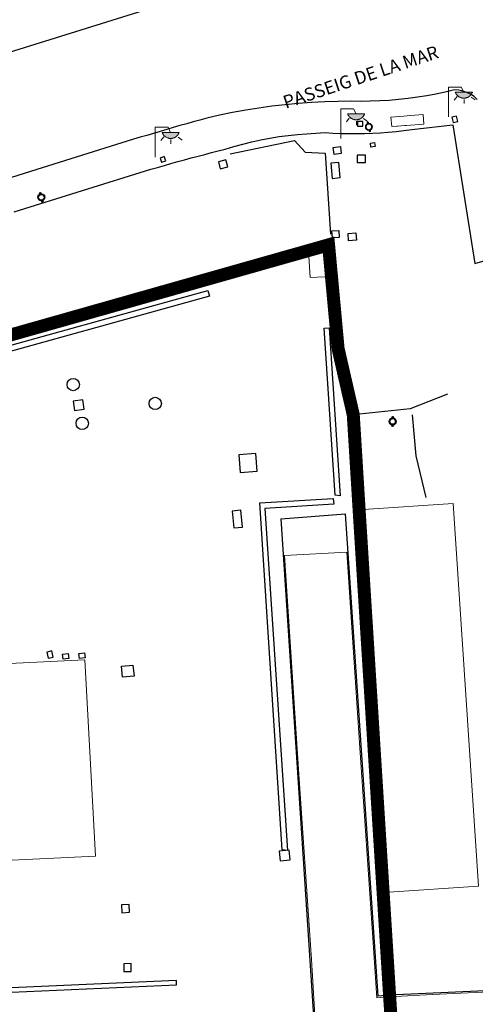
# Model space of a CAD drawing. Units: millimetres. Extents: x 352190 to 353469, y 4315086 to 4315999.
# Drawn here: x 352958 to 352993, y 4315741 to 4315817 of the extents above; entities that cross this region are included whole.
import ezdxf

# ---------------------------------------------------------------- set-up
doc = ezdxf.new("R2010")
doc.units = ezdxf.units.MM
doc.linetypes.add('CENTRO', pattern=[50.8, 31.75, -6.35, 6.35, -6.35])
for name, color, linetype in [('Arquetes i registres', 8, 'Continuous'), ('Embornals', 8, 'Continuous'), ('Enllumenat', 7, 'Continuous'), ('Linia de Voravia', 7, 'Continuous'), ('Moll', 7, 'Continuous'), ('Mur Paret', 7, 'Continuous'), ('Papereres', 30, 'Continuous'), ('Rampa Port', 7, 'Continuous'), ('Reixat o Xarxa de Filferro', 7, 'Continuous')]:
    doc.layers.add(name, color=color, linetype=linetype)
for name, color, linetype, lineweight in [('Banc linea', 7, 'Continuous', 0), ('Costa en Moll Escullera Dic', 5, 'Continuous', 0), ('Façana Edifici', 1, 'Continuous', 0), ('Limits Concessions', 6, 'Continuous', 30), ('Marquesina', 7, 'Continuous', 0), ('Porxo Caseta Cobert', 7, 'Continuous', 0), ('Text de Carrer', 7, 'Continuous', 0)]:
    doc.layers.add(name, color=color, linetype=linetype, lineweight=lineweight)
doc.styles.add('ROMANS', font='ROMANS.shx', dxfattribs={"height": 0.5})

# ---------------------------------------------------------------- blocks, each defined once
blk = doc.blocks.new('FAROLA')
at = {"layer": 'Enllumenat', "linetype": 'Continuous', "lineweight": 0}
blk.add_hatch(color=2, dxfattribs=at).paths.add_polyline_path([(11.79, 18.91), (18.39, 18.91), (18.39, 18.81), (18.19, 18.41), (17.99, 18.21), (17.79, 17.81), (17.59, 17.51), (17.39, 17.21), (17.19, 16.91), (16.99, 16.61), (16.69, 16.41), (16.39, 16.11), (16.19, 15.81), (15.79, 15.61), (15.59, 15.41), (15.19, 15.21), (14.79, 15.01), (14.59, 14.91), (14.19, 14.81), (13.79, 14.61), (13.39, 14.61), (13.09, 14.51), (12.79, 14.41), (12.39, 14.41), (11.99, 14.41), (11.59, 14.41), (11.19, 14.41), (10.79, 14.41), (10.49, 14.51), (10.19, 14.61), (9.79, 14.71), (9.39, 14.81), (8.98, 15.01), (8.78, 15.11), (8.38, 15.31), (7.98, 15.51), (7.78, 15.71), (7.38, 16.01), (7.18, 16.21), (6.88, 16.41), (6.58, 16.71), (6.38, 17.01), (6.18, 17.31), (5.98, 17.61), (5.78, 17.91), (5.58, 18.21), (5.38, 18.61), (5.28, 18.91)])
at = {"layer": 'Enllumenat', "color": 7, "linetype": 'Continuous', "lineweight": 0, "flags": 128}
for points in [[(-0.02, 0.01), (-0.02, 22.91)], [(-0.02, 22.91), (9.89, 22.91)], [(9.89, 22.91), (11.79, 18.91)], [(6.58, 15.61), (4.38, 12.81)], [(17.59, 15.31), (20.59, 13.01)], [(11.99, 13.41), (11.99, 10.21)]]:
    blk.add_lwpolyline(points, dxfattribs=at)
blk.add_lwpolyline([(11.79, 18.91), (18.39, 18.91), (18.39, 18.81), (18.19, 18.41), (17.99, 18.21), (17.79, 17.81), (17.59, 17.51), (17.39, 17.21), (17.19, 16.91), (16.99, 16.61), (16.69, 16.41), (16.39, 16.11), (16.19, 15.81), (15.79, 15.61), (15.59, 15.41), (15.19, 15.21), (14.79, 15.01), (14.59, 14.91), (14.19, 14.81), (13.79, 14.61), (13.39, 14.61), (13.09, 14.51), (12.79, 14.41), (12.39, 14.41), (11.99, 14.41), (11.59, 14.41), (11.19, 14.41), (10.79, 14.41), (10.49, 14.51), (10.19, 14.61), (9.79, 14.71), (9.39, 14.81), (8.98, 15.01), (8.78, 15.11), (8.38, 15.31), (7.98, 15.51), (7.78, 15.71), (7.38, 16.01), (7.18, 16.21), (6.88, 16.41), (6.58, 16.71), (6.38, 17.01), (6.18, 17.31), (5.98, 17.61), (5.78, 17.91), (5.58, 18.21), (5.38, 18.61), (5.28, 18.91)], close=True, dxfattribs=at)
blk = doc.blocks.new('paperera_ports')
at = {"layer": 'Papereres', "linetype": 'Continuous', "lineweight": 0}
h = blk.add_hatch(dxfattribs=at)
h.set_pattern_fill('ANSI31', color=256, style=0)
h.set_pattern_definition([(313.588473, (-549.058033, -164.605855), (0.012418305, 0.01182102895), [])])
h.paths.add_polyline_path([(0.046, -0.324, 1), (-0.062, -0.324, 1)])
h.paths.add_polyline_path([(0.062, 0.324, 1), (-0.046, 0.324, 1)])
for centre, radius in [((0, 0), 0.27), ((0, 0), 0.216), ((0.008, 0.324), 0.054), ((-0.008, -0.324), 0.054)]:
    blk.add_circle(centre, radius, dxfattribs=at)
blk = doc.blocks.new('paperera_ports_1')
at = {"layer": 'Papereres', "linetype": 'Continuous'}
h = blk.add_hatch(dxfattribs=at)
h.set_pattern_fill('ANSI31', color=256, style=0)
h.set_pattern_definition([(313.6728016, (-548.746097, -165.331365), (0.01240089324, 0.01183929356), [])])
h.paths.add_polyline_path([(-0.009, -0.378, -1), (-0.007, -0.27, -1)])
h.paths.add_polyline_path([(0.007, 0.27, -1), (0.009, 0.378, -1)])
for centre, radius in [((0, 0), 0.27), ((0, 0), 0.216), ((0.008, 0.324), 0.054), ((-0.008, -0.324), 0.054)]:
    blk.add_circle(centre, radius, dxfattribs=at)

msp = doc.modelspace()

# ---------------------------------------------------------------- linework, layer by layer
at = {"layer": 'Arquetes i registres', "flags": 128}
for points in [[(352991.385, 4315809.536), (352991.477, 4315809.134), (352991.841, 4315809.217), (352991.749, 4315809.619), (352991.385, 4315809.536)], [(352984.116, 4315809.199), (352984.116, 4315808.837), (352984.531, 4315808.836), (352984.531, 4315809.198), (352984.116, 4315809.199)], [(352982.254, 4315807.203), (352982.807, 4315807.272), (352982.874, 4315806.738), (352982.322, 4315806.668), (352982.254, 4315807.203)], [(352985.111, 4315807.54), (352985.438, 4315807.587), (352985.484, 4315807.273), (352985.156, 4315807.225), (352985.111, 4315807.54)], [(352969.247, 4315806.503), (352968.927, 4315806.397), (352969.035, 4315806.071), (352969.355, 4315806.176), (352969.247, 4315806.503)], [(352984.094, 4315806.618), (352984.089, 4315806.055), (352984.723, 4315806.049), (352984.728, 4315806.612), (352984.094, 4315806.618)], [(352973.418, 4315806.116), (352973.555, 4315805.576), (352974.129, 4315805.722), (352973.992, 4315806.262), (352973.418, 4315806.116)], [(352982.054, 4315806.002), (352982.161, 4315804.83), (352982.786, 4315804.888), (352982.679, 4315806.06), (352982.054, 4315806.002)], [(352982.67, 4315800.828), (352982.713, 4315800.288), (352982.189, 4315800.247), (352982.146, 4315800.786), (352982.67, 4315800.828)], [(352983.398, 4315800.604), (352983.995, 4315800.648), (352984.037, 4315800.081), (352983.439, 4315800.038), (352983.398, 4315800.604)], [(352962.235, 4315787.711), (352962.329, 4315786.98), (352963.071, 4315787.075), (352962.977, 4315787.806), (352962.235, 4315787.711)], [(352983.746, 4315786.419), (352984.077, 4315786.472), (352984.132, 4315786.134), (352983.8, 4315786.081), (352983.746, 4315786.419)], [(352974.987, 4315783.584), (352975.09, 4315782.223), (352976.388, 4315782.321), (352976.285, 4315783.681), (352974.987, 4315783.584)], [(352974.467, 4315779.245), (352974.595, 4315777.95), (352975.275, 4315778.018), (352975.146, 4315779.312), (352974.467, 4315779.245)], [(352984.302, 4315778.797), (352984.332, 4315778.492), (352984.667, 4315778.525), (352984.637, 4315778.83), (352984.302, 4315778.797)], [(352984.349, 4315778.323), (352984.375, 4315778.03), (352984.682, 4315778.058), (352984.656, 4315778.351), (352984.349, 4315778.323)], [(352960.198, 4315768.409), (352960.292, 4315767.943), (352960.694, 4315768.024), (352960.599, 4315768.49), (352960.198, 4315768.409)], [(352961.416, 4315768.236), (352961.841, 4315768.288), (352961.887, 4315767.91), (352961.462, 4315767.858), (352961.416, 4315768.236)], [(352962.659, 4315768.286), (352963.094, 4315768.343), (352963.145, 4315767.958), (352962.709, 4315767.901), (352962.659, 4315768.286)], [(352965.953, 4315767.308), (352966.833, 4315767.391), (352966.913, 4315766.546), (352966.032, 4315766.463), (352965.953, 4315767.308)], [(352978.093, 4315753.093), (352978.171, 4315752.343), (352978.941, 4315752.422), (352978.864, 4315753.172), (352978.093, 4315753.093)], [(352965.944, 4315748.959), (352965.988, 4315748.361), (352966.579, 4315748.405), (352966.536, 4315749.002), (352965.944, 4315748.959)], [(352966.124, 4315744.441), (352966.131, 4315743.841), (352966.704, 4315743.848), (352966.696, 4315744.448), (352966.124, 4315744.441)]]:
    msp.add_lwpolyline(points, dxfattribs=at)
at = {"layer": 'Arquetes i registres'}
for centre in [(352962.232, 4315788.973), (352968.547, 4315787.525), (352962.928, 4315785.996)]:
    msp.add_circle(centre, 0.475, dxfattribs=at)
at = {"layer": 'Banc linea', "flags": 128}
msp.add_lwpolyline([(352986.697, 4315809.549), (352987.016, 4315809.575), (352987.301, 4315809.598), (352987.676, 4315809.629), (352987.948, 4315809.651), (352988.208, 4315809.672), (352989.167, 4315809.749), (352989.227, 4315809.009), (352987.866, 4315808.899), (352987.817, 4315808.895), (352987.766, 4315808.891), (352987.203, 4315808.845), (352987.142, 4315808.841), (352986.757, 4315808.809), (352986.697, 4315809.549)], dxfattribs=at)
at = {"layer": 'Costa en Moll Escullera Dic', "flags": 128}
for points in [[(352985.311, 4315746.425), (352985.607, 4315741.802), (352986.563, 4315741.894), (352989.857, 4315742.065), (352999.281, 4315742.51), (353009.542, 4315742.961), (353019.861, 4315743.438), (353026.594, 4315743.72), (353026.435, 4315746.86), (353004.075, 4315745.781), (352997.304, 4315790.235), (353001.307, 4315791.494)], [(352998.34, 4315710.686), (352994.47, 4315710.491), (352977.086, 4315709.723), (352959.465, 4315708.942), (352937.547, 4315707.996), (352937.178, 4315717.378), (352937.024, 4315721.548), (352939.287, 4315721.738), (352938.909, 4315729.927), (352938.831, 4315731.692), (352948.442, 4315732.011), (352948.654, 4315725.013), (352957.194, 4315725.462), (352956.667, 4315737.558), (352966.989, 4315738.025), (352980.925, 4315738.738), (352980.582, 4315744.753), (352979.602, 4315759.019), (352978.508, 4315775.835), (352983.31, 4315776.093), (352984.304, 4315761.036), (352985.311, 4315746.425)]]:
    msp.add_lwpolyline(points, dxfattribs=at)
at = {"layer": 'Embornals', "flags": 128}
for points in [[(352934.141, 4315785.54), (352972.6, 4315796.222), (352972.722, 4315795.784), (352934.263, 4315785.101), (352934.141, 4315785.54)], [(352982.408, 4315780.474), (352981.542, 4315793.311), (352981.944, 4315793.34), (352982.793, 4315780.43), (352982.408, 4315780.474)], [(352978.327, 4315753.205), (352976.601, 4315779.885), (352982.255, 4315780.21)], [(352982.255, 4315780.21), (352982.296, 4315779.785), (352976.977, 4315779.433)], [(352976.977, 4315779.433), (352978.733, 4315753.154), (352978.327, 4315753.205)], [(352970.181, 4315743.144), (352944.727, 4315742.025), (352944.742, 4315741.693), (352970.196, 4315742.812), (352970.181, 4315743.144)]]:
    msp.add_lwpolyline(points, dxfattribs=at)
at = {"layer": 'Façana Edifici', "flags": 128}
msp.add_lwpolyline([(352943.484, 4315752.895), (352935.584, 4315752.54), (352936.251, 4315739.891), (352944.123, 4315740.269), (352943.574, 4315751.726), (352963.937, 4315752.717), (352963.132, 4315767.815), (352943.019, 4315766.84), (352943.007, 4315765.409), (352935.162, 4315764.967), (352935.537, 4315756.196), (352943.32, 4315756.682), (352943.484, 4315752.895)], dxfattribs=at)
at = {"layer": 'Limits Concessions', "linetype": 'CENTRO', "ltscale": 0.5, "const_width": 1, "flags": 128}
msp.add_lwpolyline([(352879.306, 4315770.672), (352881.586, 4315716.879), (352783.296, 4315712.713), (352790.585, 4315540.729), (352931.535, 4315546.796), (352970.622, 4315551.318), (353047.518, 4315588.685), (353045.218, 4315642.963), (353033.236, 4315642.455), (353031.132, 4315692.096), (353019.511, 4315691.603), (353018.364, 4315718.674), (352988.135, 4315717.392), (352984.264, 4315779.012), (352983.793, 4315786.655), (352982.625, 4315791.743), (352981.891, 4315799.72)], close=True, dxfattribs=at)
at = {"layer": 'Linia de Voravia', "flags": 128}
for points in [[(352944.207, 4315810.452), (352977.898, 4315820.972)], [(352993.33, 4315810.91), (352993.09, 4315811.12), (352992.82, 4315811.3), (352992.53, 4315811.44), (352992.22, 4315811.54), (352991.91, 4315811.61), (352991.59, 4315811.64), (352990.88, 4315811.47), (352990.16, 4315811.32), (352989.45, 4315811.19), (352988.73, 4315811.07), (352988.01, 4315810.98), (352987.28, 4315810.9), (352986.56, 4315810.83), (352985.83, 4315810.79), (352985.1, 4315810.76), (352984.37, 4315810.75), (352983.65, 4315810.76), (352982.62, 4315810.75), (352981.6, 4315810.72)], [(352981.6, 4315810.72), (352980.58, 4315810.67), (352979.56, 4315810.6), (352978.54, 4315810.5), (352977.53, 4315810.38), (352976.52, 4315810.24), (352975.51, 4315810.08), (352974.5, 4315809.9), (352973.5, 4315809.69), (352972.51, 4315809.47), (352971.99, 4315809.32), (352971.48, 4315809.18), (352970.97, 4315809.03), (352970.45, 4315808.89), (352969.94, 4315808.74), (352969.43, 4315808.59), (352968.92, 4315808.44), (352968.41, 4315808.29), (352967.9, 4315808.14), (352967.39, 4315807.99), (352966.88, 4315807.84), (352958.955, 4315805.36), (352951.03, 4315802.88)], [(352957.677, 4315802.257), (352968.22, 4315805.53), (352968.73, 4315805.68), (352969.25, 4315805.83), (352969.76, 4315805.97), (352970.28, 4315806.12), (352970.8, 4315806.26), (352971.32, 4315806.4), (352971.84, 4315806.54), (352972.36, 4315806.68), (352972.88, 4315806.81), (352973.4, 4315806.95), (352973.93, 4315807.08), (352974.61, 4315807.28), (352975.29, 4315807.47), (352975.98, 4315807.64), (352976.68, 4315807.79), (352977.38, 4315807.92), (352978.08, 4315808.04), (352978.79, 4315808.13), (352979.49, 4315808.21), (352980.2, 4315808.27), (352980.91, 4315808.32), (352981.63, 4315808.35), (352982.23, 4315808.31), (352982.84, 4315808.29), (352983.45, 4315808.28), (352984.05, 4315808.28), (352984.66, 4315808.29), (352985.27, 4315808.31), (352985.88, 4315808.34), (352986.48, 4315808.39), (352987.09, 4315808.44), (352987.69, 4315808.51), (352988.3, 4315808.59), (352991.46, 4315808.96), (352993.16, 4315798.29), (352995.73, 4315799.03)]]:
    msp.add_lwpolyline(points, dxfattribs=at)
at = {"layer": 'Marquesina', "flags": 128}
msp.add_lwpolyline([(352980.344, 4315799.238), (352981.891, 4315799.72), (352982.115, 4315797.294), (352980.487, 4315797.208), (352980.344, 4315799.238)], dxfattribs=at)
at = {"layer": 'Moll', "flags": 128}
for points in [[(352978.205, 4315778.655), (352980.84, 4315738.85)], [(352985.702, 4315741.934), (352983.203, 4315779.046)], [(352986.549, 4315742.637), (352986.148, 4315749.04), (352985.637, 4315756.638), (352984.262, 4315779.035)], [(353026.48, 4315743.804), (352986.54, 4315742.01)], [(352986.561, 4315742.01), (352986.549, 4315742.637)], [(352986.54, 4315742.01), (352985.702, 4315741.934)]]:
    msp.add_lwpolyline(points, dxfattribs=at)
at = {"layer": 'Mur Paret', "flags": 128}
msp.add_lwpolyline([(352984.604, 4315779.022), (352984.264, 4315779.012), (352983.759, 4315785.972)], dxfattribs=at)
at = {"layer": 'Porxo Caseta Cobert', "flags": 128}
msp.add_lwpolyline([(352984.581, 4315779.369), (352986.538, 4315749.942), (352993.443, 4315750.402), (352991.486, 4315779.828), (352984.581, 4315779.369)], dxfattribs=at)
at = {"layer": 'Rampa Port', "flags": 128}
msp.add_lwpolyline([(352978.205, 4315778.655), (352983.203, 4315779.046)], dxfattribs=at)
at = {"layer": 'Reixat o Xarxa de Filferro', "flags": 128}
for points in [[(352974.306, 4315806.713), (352979.261, 4315807.754), (352980.079, 4315806.844), (352981.619, 4315806.768), (352982.04, 4315800.547)], [(352991.042, 4315788.227), (352988.171, 4315787.12), (352983.793, 4315786.655)], [(352988.339, 4315786.644), (352988.611, 4315783.499), (352989.376, 4315780.301)]]:
    msp.add_lwpolyline(points, dxfattribs=at)

# ---------------------------------------------------------------- block references
at = {"layer": 'Enllumenat', "xscale": 0.09997764822023954, "yscale": 0.09997764822023954, "zscale": 0.09997764822023954}
for p in [(352991.122, 4315809.559), (352982.832, 4315807.899), (352968.552, 4315806.469)]:
    msp.add_blockref('FAROLA', p, dxfattribs=at)
at = {"layer": 'Papereres'}
for name, p, rotation in [('paperera_ports', (352984.993, 4315808.793), 15.08432825571603), ('paperera_ports_1', (352959.778, 4315803.379), 15.08432825571603), ('paperera_ports_1', (352986.825, 4315786.138), 0.08432825571679757)]:
    msp.add_blockref(name, p, dxfattribs=dict(at, rotation=rotation))

# ---------------------------------------------------------------- texts
at = {"layer": 'Text de Carrer', "style": 'ROMANS'}
msp.add_text('PASSEIG DE LA MAR', height=1, rotation=18.39702, dxfattribs=at).set_placement((352978.592, 4315810.179))

doc.saveas('drawing.dxf')
